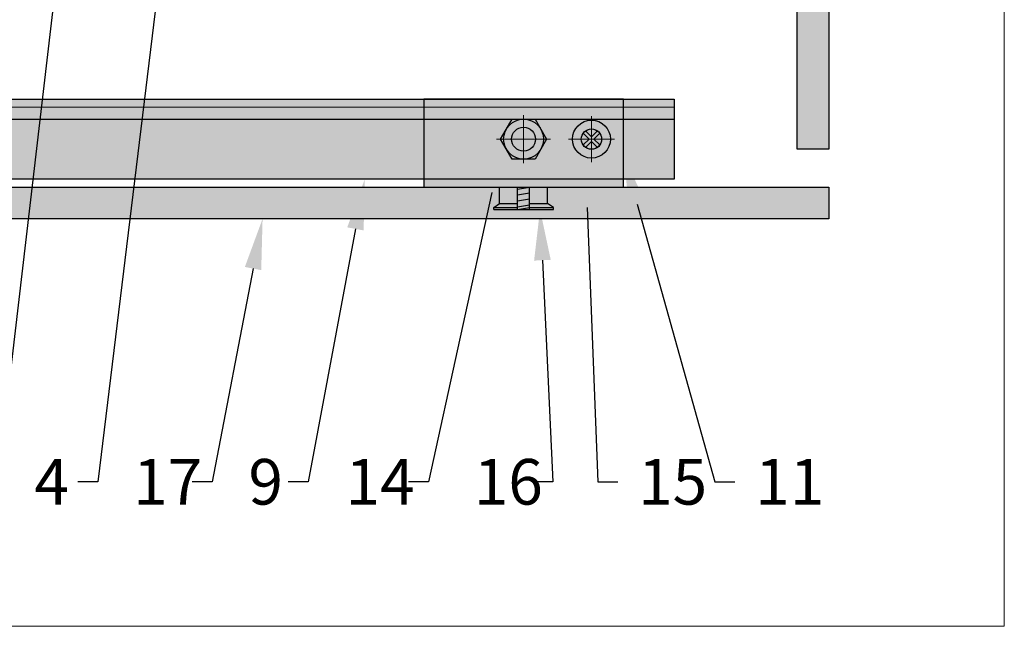
# Model space of a CAD drawing. Units: inches. Extents: x -71 to 927, y -720 to 301.
# Drawn here: x 546 to 555, y -327 to -321 of the extents above; entities that cross this region are included whole.
import ezdxf
from ezdxf import colors
from ezdxf.entities.mleader import LeaderData, LeaderLine
from ezdxf.math import Vec2, Vec3

# ---------------------------------------------------------------- set-up
doc = ezdxf.new("R2010")
doc.units = ezdxf.units.IN
doc.header["$MEASUREMENT"] = 0
doc.linetypes.add('ACAD_ISO02W100', pattern=[15, 12, -3])
doc.linetypes.add('MITTE2', pattern=[28.575, 19.05, -3.175, 3.175, -3.175])
doc.layers.add('!74_Alu_Centerlines', color=1, linetype='MITTE2', lineweight=13, transparency=0.25)
doc.layers.add('!74_Alu_Hidden', color=3, linetype='ACAD_ISO02W100', lineweight=5, plot=False)
doc.layers.add('!74_Unplotted', color=31, linetype='Continuous', lineweight=5, plot=False)
for name, color, linetype, lineweight in [('!74_Alu_Profiles_Layer_1', 250, 'Continuous', 30), ('!74_Fasteners', 252, 'Continuous', 25), ('!74_Panels', 201, 'Continuous', 30), ('!74_Panels_Dimensions', 5, 'Continuous', 25)]:
    doc.layers.add(name, color=color, linetype=linetype, lineweight=lineweight)
doc.styles.add('!74_Dim', font='isocpeur.ttf', dxfattribs={"width": 0.85})

# ---------------------------------------------------------------- blocks, each defined once
blk = doc.blocks.new('*U229')
at = {"transparency": 33554483}
h = blk.add_hatch(color=256, dxfattribs=at)
h.dxf.hatch_style = 1
h.paths.add_polyline_path([(0.3125, 9.7079), (0, 9.7079), (0, -20.4404), (0.3125, -20.4404)])
blk.add_lwpolyline([(0.3125, 9.7079), (0, 9.7079), (0, -20.4404), (0.3125, -20.4404)], close=True)
blk = doc.blocks.new('*U214')
at = {"transparency": 33554585}
h = blk.add_hatch(color=251, dxfattribs=at)
h.dxf.hatch_style = 1
h.paths.add_polyline_path([(-0.187, 0, 1), (0.187, 0, 1)])
h.paths.add_polyline_path([(0.0578, 0.0818, -0.085496), (0.0818, 0.0578), (0.024, 0), (0.0818, -0.0578, -0.085496), (0.0578, -0.0818), (0, -0.024), (-0.0578, -0.0818, -0.085496), (-0.0818, -0.0578), (-0.024, 0), (-0.0818, 0.0578, -0.085496), (-0.0578, 0.0818), (0, 0.024)], flags=16)
at = {"transparency": 33554534}
h = blk.add_hatch(color=251, dxfattribs=at)
h.dxf.hatch_style = 1
h.paths.add_polyline_path([(0.024, 0), (0.0818, 0.0578, 0.085496), (0.0578, 0.0818), (0, 0.024), (-0.0578, 0.0818, 0.085496), (-0.0818, 0.0578), (-0.024, 0), (-0.0818, -0.0578, 0.085496), (-0.0578, -0.0818), (0, -0.024), (0.0578, -0.0818, 0.085496), (0.0818, -0.0578)])
at = {"layer": '!74_Alu_Centerlines'}
for p, q in [((0, -0.2264), (0, 0.2264)), ((0.2264, 0), (-0.2264, 0))]:
    blk.add_line(p, q, dxfattribs=at)
for p, q in [((-0.0818, 0.0578), (-0.024, 0)), ((-0.0578, 0.0818), (0, 0.024)), ((0.0578, 0.0818), (0, 0.024)), ((0.0818, 0.0578), (0.024, 0)), ((0.024, 0), (0.0818, -0.0578)), ((-0.024, 0), (-0.0818, -0.0578)), ((0, -0.024), (-0.0578, -0.0818)), ((0, -0.024), (0.0578, -0.0818))]:
    blk.add_line(p, q)
blk.add_circle((0, 0), 0.187)
for start, end in [(125.22664, 144.77336), (35.22664, 54.77336), (215.22664, 234.77336), (305.22664, 324.77336)]:
    blk.add_arc((0, 0), 0.1001, start, end)
blk = doc.blocks.new('*U215')
at = {"layer": '!74_Fasteners', "transparency": 33554508}
h = blk.add_hatch(color=251, dxfattribs=at)
h.dxf.hatch_style = 1
h.paths.add_polyline_path([(0.1137, 0.1969), (0.2273, 0), (0.1137, -0.1969), (-0.1137, -0.1969), (-0.2273, 0), (-0.1137, 0.1969)])
at = {"layer": '!74_Alu_Centerlines'}
for p, q in [((0, 0.2362), (0, -0.2362)), ((0.2667, 0), (-0.2667, 0))]:
    blk.add_line(p, q, dxfattribs=at)
at = {"layer": '!74_Fasteners'}
blk.add_lwpolyline([(0.1137, 0.1969), (0.2273, 0), (0.1137, -0.1969), (-0.1137, -0.1969), (-0.2273, 0), (-0.1137, 0.1969)], close=True, dxfattribs=at)
blk.add_circle((0, 0), 0.1969, dxfattribs=at)
blk = doc.blocks.new('*U223')
at = {"layer": '!74_Fasteners', "transparency": 33554534}
h = blk.add_hatch(color=1, dxfattribs=at)
h.paths.add_polyline_path([(-0.163, -0.236), (0, -0.236), (0, -0.059), (-0.163, -0.059)])
h.paths.add_polyline_path([(0, 0.236), (-0.163, 0.236), (-0.163, 0.059), (0, 0.059)])
h = blk.add_hatch(color=1, dxfattribs=at)
h.paths.add_polyline_path([(-0.163, -0.236), (0, -0.236), (0, -0.059), (-0.163, -0.059)])
h.paths.add_polyline_path([(0, 0.236), (-0.163, 0.236), (-0.163, 0.059), (0, 0.059)])
at = {"layer": '!74_Fasteners', "color": 5}
for p, q in [((-0.222, -0.295), (-0.222, 0.295)), ((-0.222, 0.295), (-0.2009, 0.295)), ((-0.2009, 0.295), (-0.163, 0.236)), ((-0.2009, 0.059), (-0.2009, 0.295)), ((-0.163, 0.059), (-0.163, 0.236)), ((-0.163, 0.236), (0, 0.236)), ((-0.163, 0.059), (-0.163, 0.236)), ((-0.163, 0.236), (0, 0.236)), ((0, -0.236), (0, 0.236)), ((0, -0.236), (0, 0.236)), ((-0.222, 0.059), (0, 0.059)), ((-0.222, 0.059), (0, 0.059)), ((-0.222, -0.059), (-0.2009, 0.059)), ((-0.1957, -0.059), (-0.1745, 0.059)), ((-0.1367, -0.059), (-0.1155, 0.059)), ((-0.0777, -0.059), (-0.0565, 0.059)), ((-0.0212, -0.059), (0, 0.059)), ((-0.222, -0.059), (0, -0.059)), ((-0.222, -0.059), (0, -0.059)), ((-0.2009, -0.295), (-0.2009, -0.059)), ((-0.163, -0.236), (-0.163, -0.059)), ((-0.163, -0.236), (-0.163, -0.059)), ((-0.2009, -0.295), (-0.163, -0.236)), ((-0.163, -0.236), (0, -0.236)), ((-0.163, -0.236), (0, -0.236)), ((-0.222, -0.295), (-0.2009, -0.295))]:
    blk.add_line(p, q, dxfattribs=at)
blk = doc.blocks.new('*U221')
at = {"lineweight": 5, "transparency": 33554483}
h = blk.add_hatch(color=254, dxfattribs=at)
h.dxf.hatch_style = 1
edge = h.paths.add_edge_path()
edge.add_arc((0, -0.3937), 0.1181, 0, 360)
edge = h.paths.add_edge_path()
edge.add_arc((0.6693, -0.3937), 0.1004, 0, 360)
h.paths.add_polyline_path([(-0.9843, 0), (-0.9843, -0.8661), (0.9843, -0.8661), (0.9843, 0)])
at = {"layer": '!74_Alu_Centerlines'}
for p, q in [((0, -0.5684), (0, -0.219)), ((0.6693, -0.5684), (0.6693, -0.219)), ((0.1747, -0.3937), (-0.1747, -0.3937)), ((0.4946, -0.3937), (0.844, -0.3937))]:
    blk.add_line(p, q, dxfattribs=at)
blk.add_line((-0.9843, -0.8661), (0.9843, -0.8661))
blk.add_lwpolyline([(-0.9843, -0.8661), (0.9843, -0.8661), (0.9843, 0), (-0.9843, 0)], close=True)
for centre, radius in [((0, -0.3937), 0.1181), ((0.6693, -0.3937), 0.1004)]:
    blk.add_circle(centre, radius)
blk = doc.blocks.new('*U220')
at = {"layer": '!74_Alu_Profiles_Layer_1'}
blk.add_blockref('*U221', (0, 0.8661), dxfattribs=at)
at = {"layer": '!74_Fasteners', "rotation": 180}
for name, p in [('*U215', (0, 0.4724)), ('*U214', (0.6693, 0.4724))]:
    blk.add_blockref(name, p, dxfattribs=at)
at = {"layer": '!74_Fasteners', "xscale": -1, "rotation": 270}
blk.add_blockref('*U223', (0, 0), dxfattribs=at)
blk = doc.blocks.new('*U320')
at = {"lineweight": 5, "transparency": 33554483}
h = blk.add_hatch(color=254, dxfattribs=at)
h.dxf.hatch_style = 1
h.paths.add_polyline_path([(-3.1405, 0), (25.1692, 0), (25.1692, -0.7874), (-3.1405, -0.7874)])
at = {"layer": '!74_Alu_Hidden', "linetype": 'Continuous'}
blk.add_line((-3.1405, -0.0787), (25.1692, -0.0787), dxfattribs=at)
blk.add_line((-3.1405, -0.1969), (25.1692, -0.1969))
blk.add_lwpolyline([(-3.1405, 0), (25.1692, 0), (25.1692, -0.7874), (-3.1405, -0.7874)], close=True)
blk = doc.blocks.new('*U211')
at = {"transparency": 33554483}
h = blk.add_hatch(color=256, dxfattribs=at)
h.dxf.hatch_style = 1
h.paths.add_polyline_path([(0.3125, 13.4832), (0, 13.4832), (0, -27.0812), (0.3125, -27.0812)])
blk.add_lwpolyline([(0.3125, 13.4832), (0, 13.4832), (0, -27.0812), (0.3125, -27.0812)], close=True)

msp = doc.modelspace()

# ---------------------------------------------------------------- linework, layer by layer
at = {"layer": '!74_Unplotted'}
msp.add_lwpolyline([(536.05767, -310.16065), (555.33683, -310.16065), (555.33683, -326.94637), (536.05767, -326.94637)], close=True, dxfattribs=at)

# ---------------------------------------------------------------- block references
at = {"layer": '!74_Alu_Profiles_Layer_1'}
for name, p in [('*U320', (526.91207, -321.74876)), ('*U220', (550.597, -322.6149))]:
    msp.add_blockref(name, p, dxfattribs=at)
at = {"layer": '!74_Panels', "xscale": -1}
msp.add_blockref('*U211', (553.60734, -295.15874), dxfattribs=at)
at = {"layer": '!74_Panels', "xscale": -1, "rotation": 270}
msp.add_blockref('*U229', (543.89948, -322.9274), dxfattribs=at)

# ---------------------------------------------------------------- leaders
at = {"layer": '!74_Panels_Dimensions'}
ml = msp.add_multileader_mtext('Standard', dxfattribs=at)
ml.set_content('5', color=256, style='!74_Dim')
ml.set_leader_properties(color=256)
ml.build(insert=Vec2(0, 0))
ml.multileader.update_dxf_attribs({"has_text_frame": 1, "text_left_attachment_type": 2, "text_right_attachment_type": 2, "dogleg_length": 0.04927, "arrow_head_size": 0.5, "scale": 4})
ctx = ml.context
ctx.base_point, ctx.scale, ctx.char_height, ctx.arrow_head_size, ctx.landing_gap_size, ctx.plane_origin = Vec3(544.61967, -325.52127), 4, 0.45, 0.5, 0.2, Vec3(544.76923, -321.14669)
ctx.left_attachment, ctx.right_attachment = 2, 2
notes = []
notes.append((ctx, [(1, (1, 1, 0), (545.40801, -325.52127), (-1, 0), 0.19709, [(0, [(546.42077, -316.89102)], 0, [])])]))
ctx.mtext.insert, ctx.mtext.flow_direction = Vec3(544.81967, -325.29627), 5
ml = msp.add_multileader_mtext('Standard', dxfattribs=at)
ml.set_content('4', color=256, style='!74_Dim')
ml.set_leader_properties(color=256)
ml.build(insert=Vec2(0, 0))
ml.multileader.update_dxf_attribs({"has_text_frame": 1, "text_left_attachment_type": 2, "text_right_attachment_type": 2, "dogleg_length": 0.04927, "arrow_head_size": 0.5, "scale": 4})
ctx = ml.context
ctx.base_point, ctx.scale, ctx.char_height, ctx.arrow_head_size, ctx.landing_gap_size, ctx.plane_origin = Vec3(545.57275, -325.52127), 4, 0.45, 0.5, 0.2, Vec3(545.76055, -321.14669)
ctx.left_attachment, ctx.right_attachment = 2, 2
notes.append((ctx, [(1, (1, 1, 0), (546.39933, -325.52127), (-1, 0), 0.19709, [(0, [(547.21518, -318.80295)], 0, [])])]))
ctx.mtext.insert, ctx.mtext.flow_direction = Vec3(545.77275, -325.29627), 5
ml = msp.add_multileader_mtext('Standard', dxfattribs=at)
ml.set_content('14', color=256, style='!74_Dim')
ml.set_leader_properties(color=256)
ml.build(insert=Vec2(0, 0))
ml.multileader.update_dxf_attribs({"has_text_frame": 1, "text_left_attachment_type": 2, "text_right_attachment_type": 2, "dogleg_length": 0.04927, "arrow_head_size": 0.5, "scale": 4})
ctx = ml.context
ctx.base_point, ctx.scale, ctx.char_height, ctx.arrow_head_size, ctx.landing_gap_size, ctx.plane_origin = Vec3(548.64229, -325.52127), 4, 0.45, 0.5, 0.2, Vec3(549.09048, -321.14669)
ctx.left_attachment, ctx.right_attachment = 2, 2
notes.append((ctx, [(1, (1, 1, 0), (549.66013, -325.52127), (-1, 0), 0.19709, [(0, [(550.39059, -322.17864)], 0, [])])]))
ctx.mtext.insert, ctx.mtext.flow_direction = Vec3(548.84229, -325.29627), 5
ml = msp.add_multileader_mtext('Standard', dxfattribs=at)
ml.set_content('11', color=256, style='!74_Dim')
ml.set_leader_properties(color=256)
ml.build(insert=Vec2(0, 0))
ml.multileader.update_dxf_attribs({"has_text_frame": 1, "text_left_attachment_type": 2, "text_right_attachment_type": 2, "dogleg_length": 0.04927, "arrow_head_size": 0.5, "scale": 4})
ctx = ml.context
ctx.base_point, ctx.scale, ctx.char_height, ctx.arrow_head_size, ctx.landing_gap_size, ctx.plane_origin = Vec3(552.6801, -325.52127), 4, 0.45, 0.5, 0.2, Vec3(551.42327, -321.14669)
ctx.left_attachment, ctx.right_attachment = 2, 2
notes.append((ctx, [(0, (1, 1, 0), (552.48301, -325.52127), (1, 0), 0.19709, [(0, [(551.58126, -322.30079)], 0, [])])]))
ctx.mtext.insert, ctx.mtext.flow_direction = Vec3(552.8801, -325.29627), 5
ml = msp.add_multileader_mtext('Standard', dxfattribs=at)
ml.set_content('15', color=256, style='!74_Dim')
ml.set_leader_properties(color=256)
ml.build(insert=Vec2(0, 0))
ml.multileader.update_dxf_attribs({"has_text_frame": 1, "text_left_attachment_type": 2, "text_right_attachment_type": 2, "dogleg_length": 0.04927, "arrow_head_size": 0.5, "scale": 4})
ctx = ml.context
ctx.base_point, ctx.scale, ctx.char_height, ctx.arrow_head_size, ctx.landing_gap_size, ctx.plane_origin = Vec3(551.52568, -325.52127), 4, 0.45, 0.5, 0.2, Vec3(550.20587, -321.14669)
ctx.left_attachment, ctx.right_attachment = 2, 2
notes.append((ctx, [(0, (1, 1, 0), (551.3286, -325.52127), (1, 0), 0.19709, [(0, [(551.20286, -322.31838)], 0, [])])]))
ctx.mtext.insert, ctx.mtext.flow_direction = Vec3(551.72568, -325.29627), 5
ml = msp.add_multileader_mtext('Standard', dxfattribs=at)
ml.set_content('9', color=256, style='!74_Dim')
ml.set_leader_properties(color=256)
ml.build(insert=Vec2(0, 0))
ml.multileader.update_dxf_attribs({"has_text_frame": 1, "text_left_attachment_type": 2, "text_right_attachment_type": 2, "dogleg_length": 0.04927, "arrow_head_size": 0.5, "scale": 4})
ctx = ml.context
ctx.base_point, ctx.scale, ctx.char_height, ctx.arrow_head_size, ctx.landing_gap_size, ctx.plane_origin = Vec3(547.68362, -325.52127), 4, 0.45, 0.5, 0.2, Vec3(547.93996, -321.14669)
ctx.left_attachment, ctx.right_attachment = 2, 2
notes.append((ctx, [(1, (1, 1, 0), (548.47196, -325.52127), (-1, 0), 0.19709, [(0, [(549.03115, -322.53616)], 0, [])])]))
ctx.mtext.insert, ctx.mtext.flow_direction = Vec3(547.88362, -325.29627), 5
ml = msp.add_multileader_mtext('Standard', dxfattribs=at)
ml.set_content('16', color=256, style='!74_Dim')
ml.set_leader_properties(color=256)
ml.build(insert=Vec2(0, 0))
ml.multileader.update_dxf_attribs({"has_text_frame": 1, "text_left_attachment_type": 2, "text_right_attachment_type": 2, "dogleg_length": 0.04927, "arrow_head_size": 0.5, "scale": 4})
ctx = ml.context
ctx.base_point, ctx.scale, ctx.char_height, ctx.arrow_head_size, ctx.landing_gap_size, ctx.plane_origin = Vec3(549.90536, -325.52127), 4, 0.45, 0.5, 0.2, Vec3(550.46977, -321.14669)
ctx.left_attachment, ctx.right_attachment = 2, 2
notes.append((ctx, [(1, (1, 1, 0), (550.88494, -325.52127), (-1, 0), 0.19709, [(0, [(550.75921, -322.83693)], 0, [])])]))
ctx.mtext.insert, ctx.mtext.flow_direction = Vec3(550.10536, -325.29627), 5
ml = msp.add_multileader_mtext('Standard', dxfattribs=at)
ml.set_content('17', color=256, style='!74_Dim')
ml.set_leader_properties(color=256)
ml.build(insert=Vec2(0, 0))
ml.multileader.update_dxf_attribs({"has_text_frame": 1, "text_left_attachment_type": 2, "text_right_attachment_type": 2, "dogleg_length": 0.04927, "arrow_head_size": 0.5, "scale": 4})
ctx = ml.context
ctx.base_point, ctx.scale, ctx.char_height, ctx.arrow_head_size, ctx.landing_gap_size, ctx.plane_origin = Vec3(546.54711, -325.52127), 4, 0.45, 0.5, 0.2, Vec3(546.9947, -321.14669)
ctx.left_attachment, ctx.right_attachment = 2, 2
notes.append((ctx, [(1, (1, 1, 0), (547.5267, -325.52127), (-1, 0), 0.19709, [(0, [(548.0235, -322.9274)], 0, [])])]))
ctx.mtext.insert, ctx.mtext.flow_direction = Vec3(546.74711, -325.29627), 5
for ctx, leaders in notes:
    for number, flags, end, landing, length, lines in leaders:
        leader = LeaderData()
        leader.index, (leader.has_last_leader_line, leader.has_dogleg_vector, leader.attachment_direction) = number, flags
        leader.last_leader_point, leader.dogleg_vector, leader.dogleg_length = Vec3(end), Vec3(landing), length
        for number, points, colour, breaks in lines:
            line = LeaderLine()
            line.index, line.vertices, line.color, line.breaks = number, Vec3.list(points), colors.encode_raw_color(colour), breaks
            leader.lines.append(line)
        ctx.leaders.append(leader)

doc.saveas('drawing.dxf')
